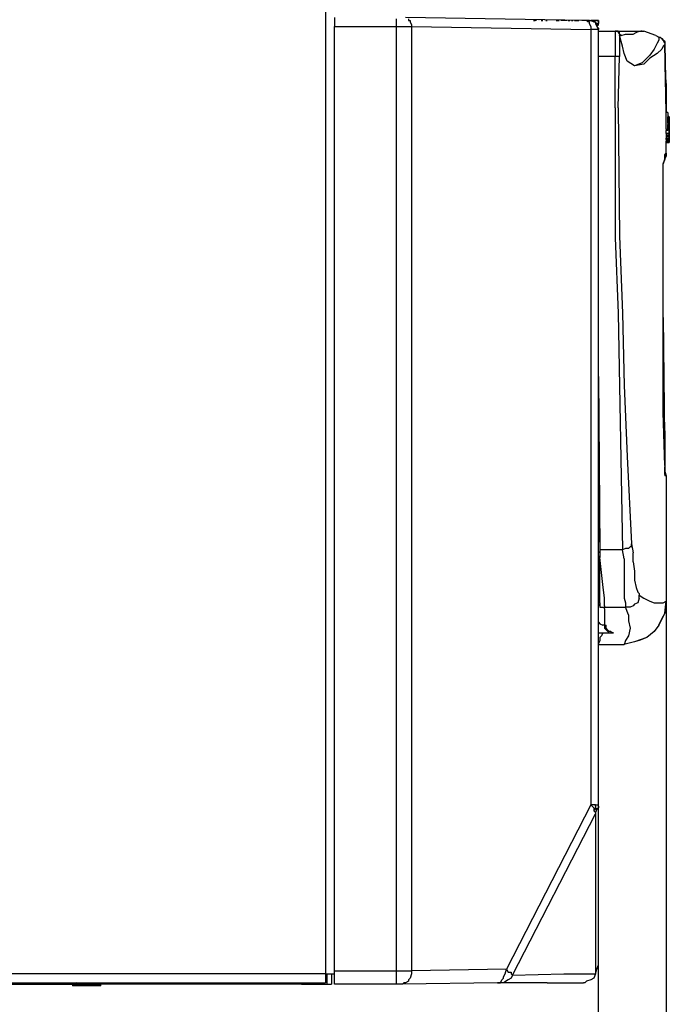
# Model space of a CAD drawing. Extents: x 18.1 to 100.9, y 92.5 to 177.5.
# Drawn here: x 91.5 to 100.9, y 111.3 to 125.5 of the extents above; entities that cross this region are included whole.
import ezdxf

# ---------------------------------------------------------------- set-up
doc = ezdxf.new("R2010")
doc.units = 0
doc.layers.add('LIVELLO_1', color=160, linetype='CONTINUOUS')

msp = doc.modelspace()

# ---------------------------------------------------------------- linework, layer by layer
at = {"layer": 'LIVELLO_1', "color": 7}
for p, q in [((95.88407, 168.460002), (95.88407, 111.706188)), ((96.014811, 125.524121), (96.014811, 125.393552)), ((96.908469, 125.480713), (96.908469, 125.502417)), ((99.63285, 125.480713), (97.03921, 125.524121)), ((97.082791, 125.502417), (97.082791, 125.480713)), ((96.014811, 125.393552), (96.908469, 125.393552)), ((96.014811, 111.74994), (96.014811, 125.393552)), ((96.908469, 125.415256), (96.908469, 125.480713)), ((96.908469, 125.393552), (96.908469, 125.415256)), ((96.908469, 125.393552), (97.126544, 125.393552)), ((96.908469, 111.74994), (96.908469, 125.393552)), ((97.082791, 125.480713), (97.104667, 125.480713)), ((97.104667, 125.480713), (97.104667, 125.458664)), ((97.104667, 125.458664), (97.126544, 125.415256)), ((97.126544, 125.415256), (97.126544, 125.393552)), ((97.126544, 125.393552), (99.719839, 125.349799)), ((97.126544, 125.393552), (97.126544, 111.74994)), ((98.89181, 125.480713), (98.89181, 125.480713)), ((98.89181, 125.480713), (98.913515, 125.480713)), ((98.89181, 125.480713), (98.89181, 125.480713)), ((98.89181, 125.480713), (98.89181, 125.480713)), ((98.89181, 125.480713), (98.89181, 125.480713)), ((98.89181, 125.480713), (98.89181, 125.480713)), ((98.89181, 125.480713), (98.89181, 125.480713)), ((98.935391, 125.480713), (98.913515, 125.480713)), ((98.913515, 125.480713), (98.913515, 125.480713)), ((98.913515, 125.480713), (98.913515, 125.480713)), ((98.913515, 125.480713), (98.913515, 125.480713)), ((98.913515, 125.480713), (98.913515, 125.480713)), ((98.913515, 125.480713), (98.913515, 125.480713)), ((98.913515, 125.480713), (98.913515, 125.480713)), ((98.913515, 125.480713), (98.913515, 125.480713)), ((98.913515, 125.480713), (98.913515, 125.480713)), ((98.913515, 125.480713), (98.913515, 125.480713)), ((98.913515, 125.480713), (98.913515, 125.480713)), ((98.913515, 125.480713), (98.913515, 125.480713)), ((98.913515, 125.480713), (98.913515, 125.480713)), ((98.913515, 125.480713), (98.913515, 125.480713)), ((98.913515, 125.480713), (98.913515, 125.480713)), ((98.913515, 125.480713), (98.913515, 125.480713)), ((98.913515, 125.480713), (98.913515, 125.480713)), ((98.913515, 125.480713), (98.913515, 125.480713)), ((98.913515, 125.480713), (98.913515, 125.480713)), ((98.913515, 125.480713), (98.913515, 125.480713)), ((98.913515, 125.480713), (98.913515, 125.480713)), ((98.913515, 125.480713), (98.913515, 125.480713)), ((98.913515, 125.480713), (98.913515, 125.480713)), ((98.913515, 125.480713), (98.913515, 125.480713)), ((98.913515, 125.480713), (98.913515, 125.480713)), ((98.935391, 125.480713), (98.935391, 125.480713)), ((98.935391, 125.480713), (98.935391, 125.480713)), ((98.935391, 125.480713), (98.935391, 125.480713)), ((98.935391, 125.480713), (98.935391, 125.480713)), ((98.935391, 125.480713), (98.935391, 125.480713)), ((98.935391, 125.480713), (98.935391, 125.480713)), ((98.935391, 125.480713), (98.935391, 125.480713)), ((98.935391, 125.480713), (98.935391, 125.480713)), ((98.935391, 125.480713), (98.935391, 125.480713)), ((98.935391, 125.480713), (98.935391, 125.480713)), ((98.935391, 125.480713), (98.935391, 125.480713)), ((98.935391, 125.480713), (98.935391, 125.480713)), ((98.935391, 125.480713), (98.935391, 125.480713)), ((98.935391, 125.480713), (98.935391, 125.480713)), ((98.935391, 125.480713), (98.935391, 125.480713)), ((98.935391, 125.480713), (98.935391, 125.480713)), ((98.935391, 125.480713), (98.935391, 125.480713)), ((98.957095, 125.480713), (98.957095, 125.480713)), ((98.957095, 125.480713), (98.957095, 125.480713)), ((98.957095, 125.480713), (98.957095, 125.480713)), ((98.957095, 125.480713), (98.957095, 125.480713)), ((98.957095, 125.480713), (98.957095, 125.480713)), ((98.957095, 125.480713), (98.957095, 125.480713)), ((98.957095, 125.480713), (98.957095, 125.480713)), ((98.978799, 125.480713), (98.978799, 125.480713)), ((98.978799, 125.480713), (98.978799, 125.480713)), ((98.978799, 125.480713), (98.978799, 125.480713)), ((98.978799, 125.480713), (98.978799, 125.480713)), ((98.978799, 125.480713), (98.978799, 125.480713)), ((98.978799, 125.480713), (98.978799, 125.480713)), ((98.978799, 125.480713), (98.978799, 125.480713)), ((98.978799, 125.480713), (98.978799, 125.480713)), ((98.978799, 125.480713), (98.978799, 125.480713)), ((98.978799, 125.480713), (98.978799, 125.480713)), ((98.978799, 125.480713), (98.978799, 125.480713)), ((98.978799, 125.480713), (98.978799, 125.480713)), ((99.000675, 125.480713), (99.000675, 125.480713)), ((99.000675, 125.480713), (99.000675, 125.480713)), ((99.000675, 125.480713), (99.000675, 125.480713)), ((99.000675, 125.480713), (99.000675, 125.480713)), ((99.000675, 125.480713), (99.000675, 125.480713)), ((99.000675, 125.480713), (99.000675, 125.480713)), ((99.000675, 125.480713), (99.000675, 125.480713)), ((99.000675, 125.480713), (99.000675, 125.480713)), ((99.000675, 125.480713), (99.022552, 125.480713)), ((99.000675, 125.480713), (99.000675, 125.480713)), ((99.000675, 125.480713), (99.000675, 125.480713)), ((99.022552, 125.480713), (99.022552, 125.480713)), ((99.022552, 125.480713), (99.022552, 125.480713)), ((99.022552, 125.480713), (99.022552, 125.480713)), ((99.022552, 125.480713), (99.022552, 125.480713)), ((99.022552, 125.480713), (99.022552, 125.480713)), ((99.022552, 125.480713), (99.022552, 125.480713)), ((99.044256, 125.480713), (99.044256, 125.480713)), ((99.044256, 125.480713), (99.044256, 125.480713)), ((99.044256, 125.480713), (99.044256, 125.480713)), ((99.066132, 125.480713), (99.066132, 125.480713)), ((99.066132, 125.480713), (99.088009, 125.480713)), ((99.066132, 125.480713), (99.066132, 125.480713)), ((99.088009, 125.480713), (99.088009, 125.480713)), ((99.088009, 125.480713), (99.088009, 125.480713)), ((99.088009, 125.480713), (99.088009, 125.480713)), ((99.088009, 125.480713), (99.088009, 125.480713)), ((99.088009, 125.480713), (99.088009, 125.480713)), ((99.21875, 125.480713), (99.21875, 125.480713)), ((99.21875, 125.480713), (99.21875, 125.480713)), ((99.21875, 125.480713), (99.26233, 125.480713)), ((99.26233, 125.480713), (99.26233, 125.480713)), ((99.327615, 125.480713), (99.284207, 125.480713)), ((99.371195, 125.480713), (99.327615, 125.480713)), ((99.371195, 125.480713), (99.371195, 125.480713)), ((99.371195, 125.480713), (99.371195, 125.480713)), ((99.371195, 125.480713), (99.371195, 125.480713)), ((99.393072, 125.480713), (99.414776, 125.480713)), ((99.414776, 125.480713), (99.414776, 125.480713)), ((99.436652, 125.480713), (99.436652, 125.480713)), ((99.436652, 125.480713), (99.436652, 125.480713)), ((99.436652, 125.480713), (99.458529, 125.480713)), ((99.458529, 125.480713), (99.458529, 125.480713)), ((99.480233, 125.480713), (99.480233, 125.480713)), ((99.480233, 125.480713), (99.501937, 125.480713)), ((99.501937, 125.480713), (99.501937, 125.480713)), ((99.501937, 125.480713), (99.523813, 125.480713)), ((99.523813, 125.480713), (99.545517, 125.480713)), ((99.545517, 125.480713), (99.545517, 125.480713)), ((99.63285, 125.480713), (99.58927, 125.480713)), ((99.698135, 125.480713), (99.63285, 125.480713)), ((99.654727, 125.480713), (99.63285, 125.480713)), ((99.63285, 125.480713), (99.63285, 125.480713)), ((99.676259, 125.480713), (99.63285, 125.480713)), ((99.676259, 125.458664), (99.654727, 125.480713)), ((99.654727, 125.480713), (99.676259, 125.480713)), ((99.676259, 125.480713), (99.719839, 125.480713)), ((99.676259, 125.480713), (99.676259, 125.480713)), ((99.676259, 125.480713), (99.676259, 125.480713)), ((99.676259, 125.480713), (99.676259, 125.480713)), ((99.698135, 125.458664), (99.676259, 125.458664)), ((99.698135, 125.480713), (99.719839, 125.480713)), ((99.698135, 125.480713), (99.698135, 125.480713)), ((99.698135, 125.480713), (99.785296, 125.480713)), ((99.698135, 125.43696), (99.698135, 125.458664)), ((99.719839, 125.393552), (99.698135, 125.43696)), ((99.719839, 125.480713), (99.763592, 125.458664)), ((99.785296, 125.480713), (99.719839, 125.480713)), ((99.719839, 125.393552), (99.719839, 125.349799)), ((99.785296, 125.349799), (99.719839, 125.349799)), ((99.719839, 125.349799), (99.719839, 114.147382)), ((99.763592, 125.458664), (99.785296, 125.458664)), ((99.807172, 125.480713), (99.785296, 125.480713)), ((99.807172, 125.480713), (99.785296, 125.480713)), ((99.785296, 125.458664), (99.785296, 125.43696)), ((99.785296, 125.43696), (99.807172, 125.393552)), ((99.829049, 125.43696), (99.785296, 125.43696)), ((99.785296, 125.43696), (99.785296, 125.43696)), ((99.807172, 125.349799), (99.785296, 125.349799)), ((99.807172, 125.480713), (99.807172, 125.480713)), ((99.807172, 125.480713), (99.829049, 125.480713)), ((99.829049, 125.480713), (99.807172, 125.480713)), ((99.807172, 125.480713), (99.807172, 125.480713)), ((99.807172, 125.480713), (99.807172, 125.480713)), ((99.807172, 125.480713), (99.807172, 125.480713)), ((99.807172, 125.415256), (99.829049, 125.43696)), ((99.829049, 125.43696), (99.807172, 125.415256)), ((99.829049, 125.415256), (99.807172, 125.393552)), ((99.807172, 125.393552), (99.829049, 125.349799)), ((99.807172, 125.393552), (99.807172, 125.393552)), ((99.807172, 125.393552), (99.829049, 125.371503)), ((99.807172, 125.393552), (99.807172, 125.393552)), ((99.807172, 125.393552), (99.829049, 125.349799)), ((99.829049, 125.349799), (99.807172, 125.349799)), ((99.829049, 125.480713), (99.829049, 125.480713)), ((99.829049, 125.480713), (99.829049, 125.480713)), ((99.829049, 125.480713), (99.829049, 125.480713)), ((99.829049, 125.480713), (99.829049, 125.458664)), ((99.829049, 125.480713), (99.829049, 125.480713)), ((99.829049, 125.480713), (99.829049, 125.480713)), ((99.829049, 125.458664), (99.829049, 125.480713)), ((99.829049, 125.480713), (99.829049, 125.480713)), ((99.829049, 125.458664), (99.829049, 125.458664)), ((99.829049, 125.458664), (99.829049, 125.458664)), ((99.829049, 125.458664), (99.829049, 125.458664)), ((99.829049, 125.458664), (99.829049, 125.43696)), ((99.829049, 125.458664), (99.829049, 125.43696)), ((99.829049, 125.458664), (99.829049, 125.458664)), ((99.829049, 125.458664), (99.829049, 125.458664)), ((99.829049, 125.415256), (99.829049, 125.43696)), ((99.829049, 125.43696), (99.829049, 125.43696)), ((99.829049, 125.371503), (99.829049, 125.349799)), ((99.829049, 125.349799), (99.829049, 125.349799)), ((99.829049, 114.147382), (99.829049, 125.349799)), ((99.829049, 125.328095), (100.090359, 125.328095)), ((100.090359, 125.328095), (100.068655, 125.328095)), ((100.068655, 125.328095), (100.068655, 125.262638)), ((100.112236, 125.328095), (100.068655, 125.328095)), ((100.068655, 125.262638), (100.068655, 125.197182)), ((100.112236, 125.328095), (100.090359, 125.328095)), ((100.090359, 125.328095), (100.439175, 125.328095)), ((100.090359, 125.328095), (100.090359, 125.328095)), ((100.134112, 125.306047), (100.112236, 125.328095)), ((100.112236, 125.328095), (100.112236, 125.328095)), ((100.112236, 125.328095), (100.112236, 125.306047)), ((100.112236, 125.306047), (100.134112, 125.284342)), ((100.134112, 125.284342), (100.134112, 125.306047)), ((100.134112, 125.306047), (100.134112, 125.306047)), ((100.155816, 125.262638), (100.134112, 125.284342)), ((100.134112, 125.284342), (100.134112, 125.284342)), ((100.134112, 125.284342), (100.134112, 125.262638)), ((100.134112, 125.262638), (100.134112, 125.262638)), ((100.134112, 125.262638), (100.134112, 125.21923)), ((100.134112, 125.262638), (100.134112, 125.262638)), ((100.134112, 125.262638), (100.134112, 125.262638)), ((100.134112, 125.262638), (100.155816, 125.262638)), ((100.177692, 125.110021), (100.134112, 125.262638)), ((100.177692, 125.110021), (100.134112, 125.262638)), ((100.134112, 125.21923), (100.134112, 124.957403)), ((100.155816, 125.262638), (100.221101, 125.284342)), ((100.221101, 125.284342), (100.264853, 125.284342)), ((100.264853, 125.284342), (100.33031, 125.284342)), ((100.33031, 125.284342), (100.373891, 125.306047)), ((100.373891, 125.306047), (100.417299, 125.328095)), ((100.417299, 125.328095), (100.460879, 125.328095)), ((100.460879, 125.328095), (100.439175, 125.328095)), ((100.460879, 125.328095), (100.460879, 125.328095)), ((100.460879, 125.328095), (100.460879, 125.328095)), ((100.460879, 125.328095), (100.482756, 125.328095)), ((100.460879, 125.328095), (100.482756, 125.328095)), ((100.657077, 125.262638), (100.482756, 125.328095)), ((100.657077, 125.262638), (100.70083, 125.24059)), ((100.744411, 125.21923), (100.70083, 125.24059)), ((100.70083, 125.24059), (100.70083, 125.197182)), ((100.70083, 125.24059), (100.70083, 125.24059)), ((100.70083, 125.24059), (100.722534, 125.24059)), ((100.722534, 125.24059), (100.744411, 125.21923)), ((100.765942, 125.197182), (100.744411, 125.21923)), ((100.744411, 125.21923), (100.765942, 125.197182)), ((100.068655, 125.197182), (100.068655, 125.088317)), ((100.068655, 125.088317), (100.068655, 124.957403)), ((100.199569, 125.001156), (100.177692, 125.110021)), ((100.199569, 125.001156), (100.177692, 125.110021)), ((100.635373, 125.066268), (100.570089, 124.979451)), ((100.678954, 125.153773), (100.635373, 125.066268)), ((100.70083, 125.197182), (100.678954, 125.153773)), ((100.744411, 125.066268), (100.678954, 125.001156)), ((100.765942, 125.110021), (100.744411, 125.066268)), ((100.765942, 125.197182), (100.765942, 125.197182)), ((100.765942, 125.197182), (100.765942, 125.197182)), ((100.787819, 125.175477), (100.765942, 125.197182)), ((100.787819, 125.153773), (100.765942, 125.197182)), ((100.765942, 125.197182), (100.787819, 125.175477)), ((100.765942, 125.197182), (100.765942, 125.197182)), ((100.765942, 125.197182), (100.765942, 125.197182)), ((100.765942, 125.110021), (100.787819, 125.131725)), ((100.787819, 125.175477), (100.787819, 125.175477)), ((100.787819, 125.175477), (100.787819, 125.175477)), ((100.787819, 125.175477), (100.787819, 125.175477)), ((100.787819, 125.175477), (100.787819, 125.153773)), ((100.787819, 125.153773), (100.787819, 125.131725)), ((100.787819, 125.153773), (100.787819, 125.131725)), ((100.787819, 125.110021), (100.787819, 125.131725)), ((100.809695, 124.150906), (100.787819, 125.131725)), ((100.787819, 125.131725), (100.809695, 124.150906)), ((100.787819, 125.110021), (100.787819, 124.761377)), ((100.068655, 124.957403), (99.829049, 124.957403)), ((100.090359, 124.957403), (100.068655, 124.957403)), ((100.068655, 124.957403), (100.068655, 124.957403)), ((100.068655, 124.216363), (100.068655, 124.957403)), ((100.112236, 124.957403), (100.090359, 124.957403)), ((100.134112, 124.957403), (100.112236, 124.957403)), ((100.112236, 124.957403), (100.112236, 124.957403)), ((100.112236, 124.957403), (100.112236, 124.957403)), ((100.112236, 124.216363), (100.134112, 124.957403)), ((100.242977, 124.891946), (100.199569, 125.001156)), ((100.242977, 124.891946), (100.199569, 125.001156)), ((100.570089, 124.979451), (100.460879, 124.870242)), ((100.570089, 124.935699), (100.482756, 124.848538)), ((100.678954, 125.001156), (100.570089, 124.935699)), ((100.352014, 124.826834), (100.242977, 124.891946)), ((100.352014, 124.826834), (100.242977, 124.891946)), ((100.460879, 124.870242), (100.352014, 124.826834)), ((100.482756, 124.848538), (100.352014, 124.826834)), ((100.787819, 124.761377), (100.787819, 124.761377)), ((100.787819, 124.761377), (100.809695, 124.543302)), ((100.809695, 124.543302), (100.809695, 124.543302)), ((100.809695, 124.543302), (100.809695, 124.499894)), ((100.809695, 124.499894), (100.809695, 124.499894)), ((100.809695, 124.499894), (100.809695, 124.368981)), ((100.809695, 124.368981), (100.809695, 124.347276)), ((100.809695, 124.347276), (100.809695, 124.216363)), ((100.068655, 124.216363), (100.068655, 122.341886)), ((100.112236, 124.216363), (100.134112, 122.363935)), ((100.809695, 124.216363), (100.809695, 124.216363)), ((100.809695, 124.216363), (100.809695, 124.150906)), ((100.809695, 124.150906), (100.809695, 124.150906)), ((100.809695, 124.150906), (100.809695, 124.150906)), ((100.809695, 124.150906), (100.809695, 124.150906)), ((100.831399, 124.150906), (100.809695, 124.150906)), ((100.809695, 123.911472), (100.809695, 124.150906)), ((100.831399, 124.150906), (100.831399, 124.129202)), ((100.831399, 124.150906), (100.831399, 123.911472)), ((100.831399, 124.129202), (100.831399, 124.085794)), ((100.853276, 124.085794), (100.831399, 124.107498)), ((100.831399, 124.085794), (100.853276, 124.085794)), ((100.831399, 124.085794), (100.831399, 124.085794)), ((100.831399, 124.085794), (100.831399, 124.085794)), ((100.831399, 124.06409), (100.831399, 124.085794)), ((100.831399, 124.085794), (100.831399, 124.020337)), ((100.831399, 124.020337), (100.831399, 124.085794)), ((100.831399, 124.085794), (100.853276, 124.085794)), ((100.831399, 124.06409), (100.831399, 124.06409)), ((100.831399, 124.06409), (100.831399, 124.042041)), ((100.831399, 124.06409), (100.831399, 124.06409)), ((100.853276, 124.06409), (100.853276, 124.085794)), ((100.853276, 124.085794), (100.853276, 124.085794)), ((100.853276, 124.085794), (100.853276, 123.846015)), ((100.853276, 124.06409), (100.853276, 124.06409)), ((100.853276, 124.06409), (100.853276, 124.042041)), ((100.831399, 124.042041), (100.831399, 123.998633)), ((100.831399, 124.042041), (100.831399, 124.042041)), ((100.831399, 124.020337), (100.831399, 123.998633)), ((100.831399, 123.998633), (100.831399, 124.020337)), ((100.831399, 123.998633), (100.831399, 123.998633)), ((100.831399, 123.998633), (100.831399, 123.976584)), ((100.831399, 123.998633), (100.831399, 123.998633)), ((100.831399, 123.998633), (100.831399, 123.998633)), ((100.831399, 123.976584), (100.831399, 123.976584)), ((100.831399, 123.976584), (100.831399, 123.976584)), ((100.831399, 123.976584), (100.831399, 123.976584)), ((100.831399, 123.976584), (100.831399, 123.976584)), ((100.831399, 123.976584), (100.831399, 123.976584)), ((100.831399, 123.976584), (100.831399, 123.976584)), ((100.831399, 123.976584), (100.831399, 123.976584)), ((100.831399, 123.889423), (100.831399, 123.976584)), ((100.853276, 124.042041), (100.853276, 124.042041)), ((100.853276, 124.042041), (100.853276, 124.042041)), ((100.853276, 124.042041), (100.853276, 123.998633)), ((100.853276, 123.998633), (100.853276, 124.042041)), ((100.853276, 124.042041), (100.853276, 124.042041)), ((100.853276, 124.020337), (100.853276, 124.042041)), ((100.853276, 124.042041), (100.853276, 123.976584)), ((100.853276, 124.042041), (100.853276, 124.042041)), ((100.853276, 124.042041), (100.853276, 124.042041)), ((100.853276, 124.042041), (100.853276, 124.042041)), ((100.853276, 124.042041), (100.853276, 124.042041)), ((100.853276, 124.042041), (100.853276, 124.042041)), ((100.853276, 123.780558), (100.853276, 124.042041)), ((100.853276, 124.020337), (100.853276, 124.020337)), ((100.853276, 124.020337), (100.853276, 124.020337)), ((100.853276, 124.020337), (100.853276, 124.020337)), ((100.853276, 124.020337), (100.853276, 124.020337)), ((100.853276, 123.976584), (100.853276, 124.020337)), ((100.853276, 123.976584), (100.853276, 123.998633)), ((100.853276, 123.998633), (100.853276, 123.976584)), ((100.853276, 123.998633), (100.853276, 123.998633)), ((100.853276, 123.998633), (100.853276, 123.998633)), ((100.853276, 123.998633), (100.853276, 123.998633)), ((100.853276, 123.998633), (100.853276, 123.998633)), ((100.853276, 123.998633), (100.853276, 123.998633)), ((100.853276, 123.998633), (100.853276, 123.976584)), ((100.853276, 123.998633), (100.853276, 123.998633)), ((100.853276, 123.758854), (100.853276, 123.998633)), ((100.853276, 123.998633), (100.853276, 123.998633)), ((100.853276, 123.998633), (100.853276, 123.780558)), ((100.853276, 123.976584), (100.853276, 123.976584)), ((100.853276, 123.976584), (100.853276, 123.976584)), ((100.853276, 123.976584), (100.853276, 123.933176)), ((100.853276, 123.933176), (100.853276, 123.976584)), ((100.853276, 123.95488), (100.853276, 123.976584)), ((100.853276, 123.976584), (100.853276, 123.95488)), ((100.853276, 123.976584), (100.853276, 123.976584)), ((100.853276, 123.976584), (100.853276, 123.976584)), ((100.853276, 123.976584), (100.853276, 123.976584)), ((100.853276, 123.976584), (100.853276, 123.976584)), ((100.853276, 123.976584), (100.853276, 123.976584)), ((100.853276, 123.976584), (100.853276, 123.976584)), ((100.853276, 123.933176), (100.853276, 123.976584)), ((100.853276, 123.715101), (100.853276, 123.976584)), ((100.853276, 123.976584), (100.853276, 123.715101)), ((100.853276, 123.976584), (100.853276, 123.976584)), ((100.853276, 123.976584), (100.853276, 123.715101)), ((100.853276, 123.976584), (100.853276, 123.976584)), ((100.853276, 123.780558), (100.853276, 123.976584)), ((100.853276, 123.95488), (100.853276, 123.95488)), ((100.853276, 123.95488), (100.853276, 123.95488)), ((100.853276, 123.95488), (100.853276, 123.95488)), ((100.853276, 123.933176), (100.853276, 123.95488)), ((100.853276, 123.95488), (100.853276, 123.73715)), ((100.853276, 123.933176), (100.853276, 123.933176)), ((100.853276, 123.758854), (100.853276, 123.933176)), ((100.853276, 123.911472), (100.853276, 123.933176)), ((100.853276, 123.933176), (100.853276, 123.933176)), ((100.853276, 123.911472), (100.853276, 123.933176)), ((100.853276, 123.911472), (100.853276, 123.933176)), ((100.853276, 123.933176), (100.853276, 123.823966)), ((100.853276, 123.911472), (100.853276, 123.933176)), ((100.853276, 123.933176), (100.853276, 123.73715)), ((100.853276, 123.911472), (100.853276, 123.933176)), ((100.853276, 123.758854), (100.853276, 123.933176)), ((100.809695, 123.911472), (100.831399, 123.911472)), ((100.809695, 123.911472), (100.809695, 123.889423)), ((100.809695, 123.846015), (100.809695, 123.889423)), ((100.831399, 123.889423), (100.809695, 123.889423)), ((100.853276, 123.846015), (100.809695, 123.846015)), ((100.809695, 123.846015), (100.809695, 123.823966)), ((100.853276, 123.823966), (100.809695, 123.823966)), ((100.853276, 123.823966), (100.809695, 123.823966)), ((100.809695, 123.823966), (100.809695, 123.802262)), ((100.809695, 123.823966), (100.809695, 123.823966)), ((100.809695, 123.802262), (100.853276, 123.802262)), ((100.853276, 123.802262), (100.809695, 123.802262)), ((100.809695, 123.802262), (100.809695, 123.802262)), ((100.809695, 123.802262), (100.809695, 123.780558)), ((100.809695, 123.758854), (100.809695, 123.780558)), ((100.809695, 123.780558), (100.853276, 123.780558)), ((100.831399, 123.911472), (100.831399, 123.889423)), ((100.853276, 123.911472), (100.853276, 123.867719)), ((100.853276, 123.911472), (100.853276, 123.911472)), ((100.853276, 123.911472), (100.853276, 123.911472)), ((100.853276, 123.911472), (100.853276, 123.867719)), ((100.853276, 123.911472), (100.853276, 123.911472)), ((100.853276, 123.867719), (100.853276, 123.911472)), ((100.853276, 123.715101), (100.853276, 123.911472)), ((100.853276, 123.911472), (100.853276, 123.911472)), ((100.853276, 123.911472), (100.853276, 123.758854)), ((100.853276, 123.889423), (100.853276, 123.867719)), ((100.853276, 123.823966), (100.853276, 123.889423)), ((100.853276, 123.867719), (100.853276, 123.846015)), ((100.853276, 123.867719), (100.853276, 123.867719)), ((100.853276, 123.867719), (100.853276, 123.867719)), ((100.853276, 123.846015), (100.853276, 123.867719)), ((100.853276, 123.846015), (100.853276, 123.846015)), ((100.853276, 123.846015), (100.853276, 123.823966)), ((100.853276, 123.823966), (100.853276, 123.846015)), ((100.853276, 123.823966), (100.853276, 123.846015)), ((100.853276, 123.802262), (100.853276, 123.823966)), ((100.853276, 123.823966), (100.853276, 123.802262)), ((100.853276, 123.802262), (100.853276, 123.823966)), ((100.853276, 123.802262), (100.853276, 123.802262)), ((100.853276, 123.802262), (100.853276, 123.802262)), ((100.853276, 123.802262), (100.853276, 123.758854)), ((100.853276, 123.758854), (100.853276, 123.780558)), ((100.853276, 123.758854), (100.809695, 123.758854)), ((100.809695, 123.758854), (100.809695, 123.758854)), ((100.809695, 123.758854), (100.809695, 123.758854)), ((100.809695, 123.758854), (100.809695, 123.73715)), ((100.853276, 123.758854), (100.809695, 123.758854)), ((100.809695, 123.758854), (100.853276, 123.758854)), ((100.809695, 123.715101), (100.809695, 123.73715)), ((100.809695, 123.73715), (100.809695, 123.73715)), ((100.853276, 123.73715), (100.809695, 123.73715)), ((100.809695, 123.73715), (100.853276, 123.73715)), ((100.809695, 123.562828), (100.809695, 123.715101)), ((100.853276, 123.715101), (100.809695, 123.715101)), ((100.809695, 123.715101), (100.853276, 123.715101)), ((100.809695, 123.715101), (100.809695, 123.715101)), ((100.853276, 123.715101), (100.809695, 123.715101)), ((100.809695, 123.715101), (100.809695, 123.715101)), ((100.809695, 123.715101), (100.853276, 123.715101)), ((100.853276, 123.715101), (100.809695, 123.715101)), ((100.809695, 123.715101), (100.809695, 123.715101)), ((100.853276, 123.758854), (100.853276, 123.758854)), ((100.853276, 123.758854), (100.853276, 123.715101)), ((100.853276, 123.758854), (100.853276, 123.758854)), ((100.853276, 123.758854), (100.853276, 123.758854)), ((100.853276, 123.758854), (100.853276, 123.758854)), ((100.853276, 123.758854), (100.853276, 123.758854)), ((100.853276, 123.73715), (100.853276, 123.73715)), ((100.853276, 123.715101), (100.853276, 123.715101)), ((100.853276, 123.715101), (100.853276, 123.715101)), ((100.787819, 123.54078), (100.809695, 123.562828)), ((100.787819, 123.519076), (100.787819, 123.54078)), ((100.787819, 123.519076), (100.787819, 123.54078)), ((100.787819, 123.54078), (100.787819, 123.519076)), ((100.787819, 123.519076), (100.787819, 123.54078)), ((100.787819, 123.475323), (100.809695, 123.519076)), ((100.787819, 123.519076), (100.787819, 123.519076)), ((100.787819, 123.519076), (100.787819, 123.519076)), ((100.787819, 123.519076), (100.787819, 123.519076)), ((100.787819, 123.519076), (100.787819, 123.519076)), ((100.787819, 123.497371), (100.787819, 123.519076)), ((100.787819, 123.475323), (100.787819, 123.497371)), ((100.809695, 123.562828), (100.809695, 123.519076)), ((100.809695, 123.562828), (100.809695, 123.562828)), ((100.809695, 123.562828), (100.809695, 123.562828)), ((100.765942, 123.410211), (100.787819, 123.475323)), ((100.787819, 123.475323), (100.765942, 123.410211)), ((100.787819, 123.475323), (100.765942, 123.410211)), ((100.765942, 123.410211), (100.765942, 123.410211)), ((100.765942, 123.388162), (100.765942, 123.410211)), ((100.765942, 121.18709), (100.765942, 123.410211)), ((100.765942, 121.18709), (100.765942, 123.410211)), ((100.765942, 121.862674), (100.765942, 123.388162)), ((100.787819, 123.475323), (100.787819, 123.475323)), ((100.787819, 123.475323), (100.787819, 123.475323)), ((100.787819, 123.475323), (100.787819, 123.475323)), ((100.134112, 122.363935), (100.177692, 121.252203)), ((100.068655, 122.341886), (100.112236, 121.252203)), ((100.765942, 120.511507), (100.765942, 121.862674)), ((100.112236, 121.252203), (100.177692, 117.830534)), ((100.177692, 121.252203), (100.199569, 120.206272)), ((100.765942, 121.18709), (100.787819, 119.029427)), ((100.765942, 119.857628), (100.765942, 121.18709)), ((100.765942, 119.813875), (100.765942, 120.511507)), ((99.829049, 120.336841), (99.829049, 120.44605)), ((99.829049, 120.336841), (99.850753, 117.830534)), ((100.199569, 120.206272), (100.242977, 119.182045)), ((100.765942, 119.835579), (100.765942, 119.857628)), ((100.765942, 119.813875), (100.765942, 119.835579)), ((100.787819, 119.051131), (100.765942, 119.813875)), ((100.787819, 119.596145), (100.765942, 119.813875)), ((99.829049, 119.225453), (99.829049, 119.50864)), ((100.787819, 119.552393), (100.787819, 119.596145)), ((100.787819, 119.552393), (100.787819, 119.029427)), ((99.829049, 119.356367), (99.829049, 119.356367)), ((99.829049, 119.225453), (99.829049, 119.356367)), ((99.829049, 119.225453), (99.829049, 117.939743)), ((99.829049, 118.571574), (99.829049, 119.225453)), ((100.242977, 119.182045), (100.308434, 117.917695)), ((100.787819, 119.051131), (100.787819, 119.029427)), ((100.787819, 119.029427), (100.787819, 119.029427)), ((100.787819, 118.985674), (100.787819, 119.029427)), ((100.787819, 118.985674), (100.787819, 119.029427)), ((100.787819, 119.029427), (100.787819, 118.985674)), ((100.787819, 118.985674), (100.787819, 118.96397)), ((100.787819, 118.941922), (100.787819, 118.985674)), ((100.787819, 118.985674), (100.787819, 118.96397)), ((100.787819, 118.96397), (100.787819, 118.96397)), ((100.787819, 118.96397), (100.809695, 118.898513)), ((100.787819, 118.920218), (100.787819, 118.941922)), ((100.787819, 118.920218), (100.787819, 118.941922)), ((100.787819, 118.920218), (100.787819, 118.920218)), ((100.787819, 118.920218), (100.787819, 118.898513)), ((100.809695, 118.898513), (100.787819, 118.898513)), ((100.809695, 118.898513), (100.809695, 117.089494)), ((100.809695, 118.898513), (100.809695, 118.898513)), ((99.829049, 118.571574), (99.829049, 118.310091)), ((99.829049, 118.310091), (99.829049, 118.310091)), ((99.829049, 118.310091), (99.829049, 118.310091)), ((99.829049, 118.310091), (99.829049, 118.310091)), ((99.829049, 118.070312), (99.829049, 118.070312)), ((99.829049, 118.048608), (99.829049, 118.048608)), ((99.829049, 117.830534), (99.829049, 117.939743)), ((99.829049, 117.721669), (99.829049, 117.830534)), ((99.829049, 117.787126), (99.829049, 117.80883)), ((99.829049, 117.787126), (99.829049, 117.80883)), ((99.829049, 117.80883), (99.829049, 117.787126)), ((99.829049, 117.80883), (99.829049, 117.787126)), ((100.177692, 117.830534), (99.850753, 117.830534)), ((99.850753, 117.830534), (99.850753, 117.721669)), ((100.221101, 117.852238), (100.177692, 117.830534)), ((100.199569, 117.699965), (100.177692, 117.830534)), ((100.264853, 117.852238), (100.221101, 117.852238)), ((100.286557, 117.874287), (100.264853, 117.852238)), ((100.264853, 117.852238), (100.264853, 117.852238)), ((100.308434, 117.874287), (100.286557, 117.874287)), ((100.308434, 117.874287), (100.308434, 117.917695)), ((100.308434, 117.917695), (100.33031, 117.787126)), ((99.829049, 117.743373), (99.829049, 117.787126)), ((99.829049, 117.787126), (99.829049, 117.787126)), ((99.829049, 117.787126), (99.829049, 117.787126)), ((99.829049, 117.743373), (99.829049, 117.721669)), ((99.850753, 117.721669), (99.829049, 117.721669)), ((99.829049, 117.656212), (99.829049, 117.699965)), ((99.829049, 117.656212), (99.829049, 117.699965)), ((99.850753, 117.721669), (99.850753, 117.721669)), ((99.850753, 117.721669), (99.850753, 117.721669)), ((99.850753, 117.590755), (99.850753, 117.721669)), ((99.894333, 117.329272), (99.850753, 117.721669)), ((100.199569, 117.699965), (100.199569, 117.416433)), ((100.33031, 117.656212), (100.33031, 117.787126)), ((99.829049, 117.634508), (99.829049, 117.656212)), ((99.829049, 117.634508), (99.829049, 117.656212)), ((99.850753, 117.590755), (99.829049, 117.634508)), ((99.829049, 117.612459), (99.829049, 117.634508)), ((99.829049, 117.634508), (99.829049, 117.634508)), ((99.850753, 117.590755), (99.829049, 117.612459)), ((99.850753, 117.547347), (99.850753, 117.590755)), ((99.850753, 117.350977), (99.850753, 117.590755)), ((99.850753, 117.569051), (99.850753, 117.590755)), ((99.850753, 117.547347), (99.850753, 117.569051)), ((99.850753, 117.525298), (99.850753, 117.547347)), ((99.850753, 117.547347), (99.850753, 117.547347)), ((99.850753, 117.48189), (99.850753, 117.547347)), ((99.850753, 117.547347), (99.850753, 117.547347)), ((99.850753, 117.503594), (99.850753, 117.525298)), ((100.33031, 117.656212), (100.352014, 117.525298)), ((100.352014, 117.525298), (100.352014, 117.394729)), ((99.850753, 117.438137), (99.829049, 117.416433)), ((99.850753, 117.438137), (99.829049, 117.416433)), ((99.829049, 117.416433), (99.829049, 117.373025)), ((99.829049, 117.416433), (99.850753, 117.416433)), ((99.829049, 117.416433), (99.829049, 117.416433)), ((99.829049, 117.373025), (99.850753, 117.394729)), ((99.850753, 117.459842), (99.850753, 117.503594)), ((99.850753, 117.438137), (99.850753, 117.48189)), ((99.850753, 117.438137), (99.850753, 117.459842)), ((99.850753, 117.416433), (99.850753, 117.438137)), ((99.850753, 117.350977), (99.850753, 117.438137)), ((99.850753, 117.438137), (99.850753, 117.438137)), ((99.850753, 117.394729), (99.850753, 117.416433)), ((99.850753, 117.350977), (99.850753, 117.394729)), ((100.199569, 117.416433), (100.199569, 117.263816)), ((100.352014, 117.394729), (100.373891, 117.28552)), ((99.829049, 117.307568), (99.829049, 117.373025)), ((99.829049, 117.307568), (99.850753, 117.350977)), ((99.829049, 117.28552), (99.850753, 117.350977)), ((99.829049, 117.28552), (99.829049, 117.307568)), ((99.829049, 117.263816), (99.829049, 117.28552)), ((99.829049, 117.28552), (99.829049, 117.28552)), ((99.829049, 117.28552), (99.829049, 117.28552)), ((99.829049, 117.28552), (99.829049, 117.28552)), ((99.829049, 117.28552), (99.829049, 117.28552)), ((99.829049, 117.28552), (99.829049, 117.28552)), ((99.829049, 117.28552), (99.829049, 117.28552)), ((99.829049, 117.28552), (99.829049, 117.28552)), ((99.829049, 117.220407), (99.829049, 117.28552)), ((99.829049, 117.220407), (99.829049, 117.263816)), ((99.829049, 117.263816), (99.829049, 117.263816)), ((99.829049, 117.263816), (99.829049, 117.263816)), ((99.850753, 117.350977), (99.850753, 117.350977)), ((99.850753, 117.350977), (99.850753, 117.350977)), ((99.850753, 117.263816), (99.850753, 117.350977)), ((99.850753, 117.154951), (99.850753, 117.263816)), ((99.916037, 117.133247), (99.894333, 117.329272)), ((100.199569, 117.263816), (100.199569, 117.133247)), ((100.373891, 117.28552), (100.395767, 117.220407)), ((99.829049, 117.198703), (99.829049, 117.220407)), ((99.829049, 117.220407), (99.829049, 117.220407)), ((99.829049, 117.220407), (99.829049, 117.220407)), ((99.829049, 117.220407), (99.829049, 117.220407)), ((99.829049, 117.220407), (99.829049, 117.220407)), ((99.829049, 117.220407), (99.829049, 117.220407)), ((99.829049, 117.220407), (99.829049, 117.220407)), ((99.829049, 117.220407), (99.829049, 117.220407)), ((99.829049, 117.198703), (99.829049, 117.220407)), ((99.829049, 117.176655), (99.829049, 117.198703)), ((99.829049, 117.198703), (99.829049, 117.198703)), ((99.829049, 117.198703), (99.829049, 117.198703)), ((99.829049, 117.198703), (99.829049, 117.198703)), ((99.829049, 117.198703), (99.829049, 117.198703)), ((99.829049, 117.198703), (99.829049, 117.176655)), ((99.829049, 117.176655), (99.829049, 117.176655)), ((99.829049, 117.176655), (99.829049, 117.176655)), ((99.829049, 117.176655), (99.829049, 117.154951)), ((99.829049, 117.176655), (99.829049, 117.176655)), ((99.829049, 117.176655), (99.829049, 117.176655)), ((99.829049, 117.176655), (99.829049, 117.176655)), ((99.829049, 117.176655), (99.829049, 117.176655)), ((99.829049, 117.176655), (99.829049, 117.176655)), ((99.829049, 117.176655), (99.829049, 117.176655)), ((99.829049, 117.176655), (99.829049, 117.176655)), ((99.829049, 117.176655), (99.829049, 117.176655)), ((99.829049, 117.154951), (99.829049, 117.176655)), ((99.829049, 117.176655), (99.829049, 117.176655)), ((99.829049, 117.176655), (99.829049, 117.176655)), ((99.829049, 117.176655), (99.829049, 117.176655)), ((99.829049, 117.176655), (99.829049, 117.176655)), ((99.829049, 117.176655), (99.829049, 117.176655)), ((99.829049, 117.154951), (99.829049, 117.176655)), ((99.829049, 117.176655), (99.829049, 117.176655)), ((99.829049, 117.176655), (99.829049, 117.176655)), ((99.829049, 117.176655), (99.829049, 117.176655)), ((99.829049, 117.176655), (99.829049, 117.176655)), ((99.829049, 117.154951), (99.829049, 117.154951)), ((99.829049, 117.154951), (99.829049, 117.154951)), ((99.829049, 117.154951), (99.829049, 117.154951)), ((99.829049, 117.154951), (99.850753, 117.046086)), ((99.850753, 117.089494), (99.850753, 117.154951)), ((99.850753, 117.06779), (99.850753, 117.089494)), ((99.916037, 117.046086), (99.916037, 117.133247)), ((100.199569, 117.133247), (100.221101, 117.06779)), ((100.395767, 117.220407), (100.417299, 117.198703)), ((100.417299, 117.133247), (100.395767, 117.06779)), ((100.417299, 117.198703), (100.417299, 117.176655)), ((100.417299, 117.176655), (100.482756, 117.133247)), ((100.417299, 117.133247), (100.417299, 117.176655)), ((100.482756, 117.133247), (100.570089, 117.089494)), ((100.570089, 117.089494), (100.635373, 117.06779)), ((100.765942, 117.06779), (100.809695, 117.089494)), ((100.809695, 117.089494), (100.787819, 116.915172)), ((100.787819, 116.915172), (100.809695, 117.089494)), ((100.809695, 117.089494), (100.809695, 117.089494)), ((100.809695, 117.089494), (100.809695, 101.04844)), ((99.829049, 117.024382), (99.850753, 117.046086)), ((99.829049, 117.002333), (99.829049, 117.024382)), ((99.829049, 117.002333), (99.829049, 117.002333)), ((99.850753, 117.06779), (99.850753, 117.046086)), ((99.850753, 117.046086), (99.850753, 117.024382)), ((99.850753, 117.024382), (99.850753, 117.024382)), ((99.850753, 117.024382), (99.850753, 117.002333)), ((99.850753, 117.002333), (99.872457, 117.002333)), ((99.872457, 117.002333), (99.894333, 117.002333)), ((99.894333, 117.002333), (99.916037, 117.002333)), ((99.916037, 117.024382), (99.916037, 117.046086)), ((99.916037, 117.024382), (99.916037, 117.002333)), ((99.916037, 116.980629), (99.916037, 117.002333)), ((99.916037, 117.002333), (100.221101, 117.002333)), ((99.916037, 116.980629), (99.916037, 116.936876)), ((100.221101, 117.06779), (100.221101, 117.024382)), ((100.221101, 117.024382), (100.221101, 117.002333)), ((100.286557, 117.002333), (100.221101, 117.002333)), ((100.264853, 116.893468), (100.221101, 117.002333)), ((100.33031, 117.024382), (100.286557, 117.002333)), ((100.352014, 117.046086), (100.33031, 117.024382)), ((100.395767, 117.06779), (100.352014, 117.046086)), ((100.635373, 117.06779), (100.722534, 117.06779)), ((100.722534, 117.06779), (100.765942, 117.06779)), ((99.916037, 116.936876), (99.916037, 116.915172)), ((99.916037, 116.915172), (99.916037, 116.893468)), ((99.916037, 116.893468), (99.916037, 116.828011)), ((99.916037, 116.828011), (99.916037, 116.784258)), ((100.264853, 116.893468), (100.264853, 116.806307)), ((100.264853, 116.806307), (100.286557, 116.697442)), ((100.765942, 116.871764), (100.70083, 116.74085)), ((100.70083, 116.74085), (100.765942, 116.871764)), ((100.787819, 116.915172), (100.765942, 116.871764)), ((100.787819, 116.915172), (100.765942, 116.871764)), ((100.765942, 116.871764), (100.765942, 116.871764)), ((100.787819, 116.915172), (100.787819, 116.915172)), ((99.829049, 116.784258), (99.850753, 116.762554)), ((99.850753, 116.762554), (99.894333, 116.74085)), ((99.916037, 116.74085), (99.894333, 116.74085)), ((99.916037, 116.784258), (99.916037, 116.784258)), ((99.916037, 116.784258), (99.916037, 116.74085)), ((99.916037, 116.74085), (99.916037, 116.74085)), ((99.916037, 116.74085), (99.937914, 116.74085)), ((99.916037, 116.74085), (99.916037, 116.697442)), ((99.916037, 116.74085), (99.916037, 116.74085)), ((99.916037, 116.697442), (99.981494, 116.631985)), ((99.937914, 116.74085), (99.937914, 116.74085)), ((99.937914, 116.74085), (99.937914, 116.74085)), ((99.937914, 116.718802), (99.937914, 116.74085)), ((99.937914, 116.74085), (99.937914, 116.74085)), ((99.937914, 116.74085), (99.937914, 116.74085)), ((99.937914, 116.697442), (99.937914, 116.718802)), ((99.95979, 116.675393), (99.937914, 116.697442)), ((99.981494, 116.653689), (99.95979, 116.675393)), ((100.286557, 116.697442), (100.264853, 116.588232)), ((100.70083, 116.74085), (100.635373, 116.653689)), ((100.70083, 116.74085), (100.635373, 116.653689)), ((99.829049, 116.631985), (99.829049, 116.631985)), ((99.829049, 116.631985), (99.894333, 116.631985)), ((99.850753, 116.522776), (99.829049, 116.479367)), ((99.872457, 116.588232), (99.850753, 116.566528)), ((99.850753, 116.566528), (99.850753, 116.522776)), ((99.850753, 116.522776), (99.850753, 116.522776)), ((99.894333, 116.631985), (99.872457, 116.588232)), ((99.894333, 116.631985), (99.981494, 116.631985)), ((100.00337, 116.653689), (99.981494, 116.653689)), ((99.981494, 116.631985), (100.00337, 116.631985)), ((100.025247, 116.631985), (100.00337, 116.653689)), ((100.00337, 116.631985), (100.025247, 116.631985)), ((100.025247, 116.631985), (100.046779, 116.631985)), ((100.046779, 116.631985), (100.025247, 116.631985)), ((100.046779, 116.631985), (100.046779, 116.631985)), ((100.046779, 116.631985), (100.046779, 116.631985)), ((100.046779, 116.631985), (100.046779, 116.631985)), ((100.046779, 116.631985), (100.046779, 116.631985)), ((100.221101, 116.522776), (100.199569, 116.457663)), ((100.264853, 116.588232), (100.221101, 116.522776)), ((100.526336, 116.566528), (100.352014, 116.501072)), ((100.417299, 116.522776), (100.352014, 116.501072)), ((100.526336, 116.566528), (100.417299, 116.522776)), ((100.635373, 116.653689), (100.526336, 116.566528)), ((100.635373, 116.653689), (100.526336, 116.566528)), ((100.526336, 116.566528), (100.526336, 116.566528)), ((100.635373, 116.653689), (100.635373, 116.653689)), ((99.829049, 116.479367), (99.829049, 116.479367)), ((99.829049, 116.479367), (99.829049, 116.457663)), ((100.177692, 116.457663), (99.829049, 116.457663)), ((99.829049, 116.457663), (99.829049, 116.457663)), ((99.829049, 116.457663), (99.829049, 116.457663)), ((99.829049, 116.457663), (99.829049, 116.457663)), ((99.829049, 116.457663), (99.829049, 116.457663)), ((99.829049, 116.457663), (99.829049, 116.457663)), ((100.352014, 116.501072), (100.177692, 116.457663)), ((100.352014, 116.501072), (100.177692, 116.457663)), ((100.199569, 116.457663), (100.177692, 116.457663)), ((100.352014, 116.501072), (100.352014, 116.501072)), ((99.719839, 114.147382), (98.499414, 111.771644)), ((99.785296, 114.147382), (99.719839, 114.147382)), ((99.763592, 114.10363), (99.719839, 114.147382)), ((99.763592, 114.10363), (99.763592, 114.060221)), ((99.785296, 114.125678), (99.785296, 114.147382)), ((99.785296, 114.147382), (99.829049, 114.147382)), ((99.785296, 114.125678), (99.785296, 114.10363)), ((99.785296, 114.081925), (99.785296, 114.10363)), ((99.807172, 114.081925), (99.785296, 114.10363)), ((99.829049, 114.10363), (99.807172, 114.081925)), ((99.829049, 114.147382), (99.829049, 114.147382)), ((99.829049, 114.125678), (99.829049, 114.147382)), ((99.829049, 111.836757), (99.829049, 114.147382)), ((99.829049, 105.995942), (99.829049, 114.147382)), ((99.829049, 114.125678), (99.829049, 114.10363)), ((98.586575, 111.684484), (99.785296, 114.016469)), ((99.785296, 114.081925), (99.763592, 114.060221)), ((99.785296, 114.038173), (99.763592, 114.060221)), ((99.807172, 114.081925), (99.785296, 114.038173)), ((99.785296, 114.038173), (99.785296, 114.016469)), ((99.785296, 114.038173), (99.785296, 114.016469)), ((99.785296, 114.016469), (99.785296, 111.727892)), ((99.807172, 114.081925), (99.807172, 114.081925)), ((99.807172, 111.771644), (99.829049, 111.836757)), ((95.88407, 111.706188), (71.451969, 111.706188)), ((95.88407, 111.706188), (96.014811, 111.706188)), ((95.88407, 111.706188), (95.88407, 111.575618)), ((95.905774, 111.55357), (95.905774, 111.706188)), ((95.971231, 111.706188), (95.971231, 111.55357)), ((96.014811, 111.55357), (96.014811, 111.74994)), ((96.014811, 111.74994), (96.908469, 111.74994)), ((96.908469, 111.74994), (97.126544, 111.74994)), ((96.908469, 111.619027), (96.908469, 111.74994)), ((97.126544, 111.706188), (97.104667, 111.640731)), ((98.499414, 111.771644), (97.126544, 111.74994)), ((97.126544, 111.74994), (97.126544, 111.706188)), ((98.455834, 111.662435), (98.47771, 111.706188)), ((98.47771, 111.706188), (98.499414, 111.771644)), ((98.499414, 111.771644), (98.52129, 111.727892)), ((98.52129, 111.727892), (98.564871, 111.727892)), ((98.564871, 111.727892), (98.564871, 111.706188)), ((98.564871, 111.706188), (98.586575, 111.684484)), ((98.586575, 111.684484), (98.564871, 111.640731)), ((98.586575, 111.684484), (99.327615, 111.706188)), ((99.327615, 111.706188), (99.480233, 111.706188)), ((99.480233, 111.706188), (99.698135, 111.706188)), ((99.698135, 111.706188), (99.698135, 111.706188)), ((99.698135, 111.706188), (99.719839, 111.706188)), ((99.719839, 111.706188), (99.719839, 111.706188)), ((99.719839, 111.706188), (99.719839, 111.706188)), ((99.719839, 111.706188), (99.741715, 111.706188)), ((99.741715, 111.706188), (99.763592, 111.706188)), ((99.785296, 111.706188), (99.763592, 111.640731)), ((99.763592, 111.706188), (99.763592, 111.706188)), ((99.763592, 111.706188), (99.763592, 111.706188)), ((99.763592, 111.706188), (99.785296, 111.706188)), ((99.785296, 111.706188), (99.807172, 111.771644)), ((99.785296, 111.727892), (99.785296, 111.706188)), ((99.785296, 111.706188), (99.785296, 111.706188)), ((99.785296, 111.706188), (99.785296, 111.706188)), ((71.451969, 111.575618), (95.88407, 111.575618)), ((83.831576, 111.55357), (92.244326, 111.55357)), ((92.222622, 111.55357), (92.287907, 111.575618)), ((92.222622, 111.55357), (92.222622, 111.531866)), ((92.222622, 111.55357), (92.353364, 111.55357)), ((92.287907, 111.575618), (92.244326, 111.55357)), ((92.266031, 111.55357), (92.244326, 111.55357)), ((92.353364, 111.55357), (92.636551, 111.55357)), ((92.59297, 111.575618), (92.636551, 111.55357)), ((92.59297, 111.575618), (92.636551, 111.55357)), ((92.636551, 111.531866), (92.636551, 111.55357)), ((95.535254, 111.55357), (92.636551, 111.55357)), ((92.636551, 111.55357), (92.636551, 111.55357)), ((95.535254, 111.55357), (95.535254, 111.575618)), ((95.535254, 111.55357), (95.600711, 111.55357)), ((95.600711, 111.575618), (95.600711, 111.55357)), ((95.600711, 111.55357), (95.666168, 111.55357)), ((95.666168, 111.55357), (95.666168, 111.575618)), ((95.666168, 111.55357), (95.905774, 111.55357)), ((95.905774, 111.55357), (95.971231, 111.55357)), ((96.908469, 111.55357), (96.014811, 111.55357)), ((96.908469, 111.575618), (96.908469, 111.619027)), ((96.908469, 111.55357), (96.908469, 111.575618)), ((96.908469, 111.575618), (96.908469, 111.575618)), ((96.99563, 111.55357), (96.908469, 111.55357)), ((98.368673, 111.575618), (96.99563, 111.55357)), ((97.017334, 111.575618), (96.99563, 111.55357)), ((97.03921, 111.575618), (97.017334, 111.575618)), ((97.082791, 111.597323), (97.03921, 111.575618)), ((97.104667, 111.640731), (97.082791, 111.619027)), ((97.082791, 111.619027), (97.082791, 111.597323)), ((98.412253, 111.575618), (98.368673, 111.575618)), ((98.368673, 111.575618), (98.368673, 111.575618)), ((98.368673, 111.575618), (98.412253, 111.575618)), ((98.412253, 111.575618), (98.433957, 111.619027)), ((99.088009, 111.575618), (98.412253, 111.575618)), ((98.433957, 111.575618), (98.412253, 111.575618)), ((98.433957, 111.619027), (98.455834, 111.640731)), ((98.455834, 111.575618), (98.433957, 111.575618)), ((98.455834, 111.640731), (98.455834, 111.662435)), ((98.52129, 111.619027), (98.455834, 111.575618)), ((98.564871, 111.640731), (98.52129, 111.619027)), ((99.088009, 111.575618), (99.305911, 111.575618)), ((99.305911, 111.575618), (99.501937, 111.575618)), ((99.501937, 111.575618), (99.545517, 111.575618)), ((99.545517, 111.575618), (99.545517, 111.575618)), ((99.545517, 111.575618), (99.545517, 111.575618)), ((99.545517, 111.575618), (99.567394, 111.575618)), ((99.567394, 111.575618), (99.567394, 111.575618)), ((99.567394, 111.575618), (99.567394, 111.575618)), ((99.567394, 111.575618), (99.58927, 111.575618)), ((99.58927, 111.575618), (99.610974, 111.575618)), ((99.63285, 111.575618), (99.610974, 111.575618)), ((99.610974, 111.575618), (99.610974, 111.575618)), ((99.654727, 111.597323), (99.63285, 111.575618)), ((99.719839, 111.619027), (99.654727, 111.597323)), ((99.763592, 111.640731), (99.719839, 111.619027)), ((92.636551, 111.531866), (92.222622, 111.531866))]:
    msp.add_line(p, q, dxfattribs=at)

doc.saveas('drawing.dxf')
